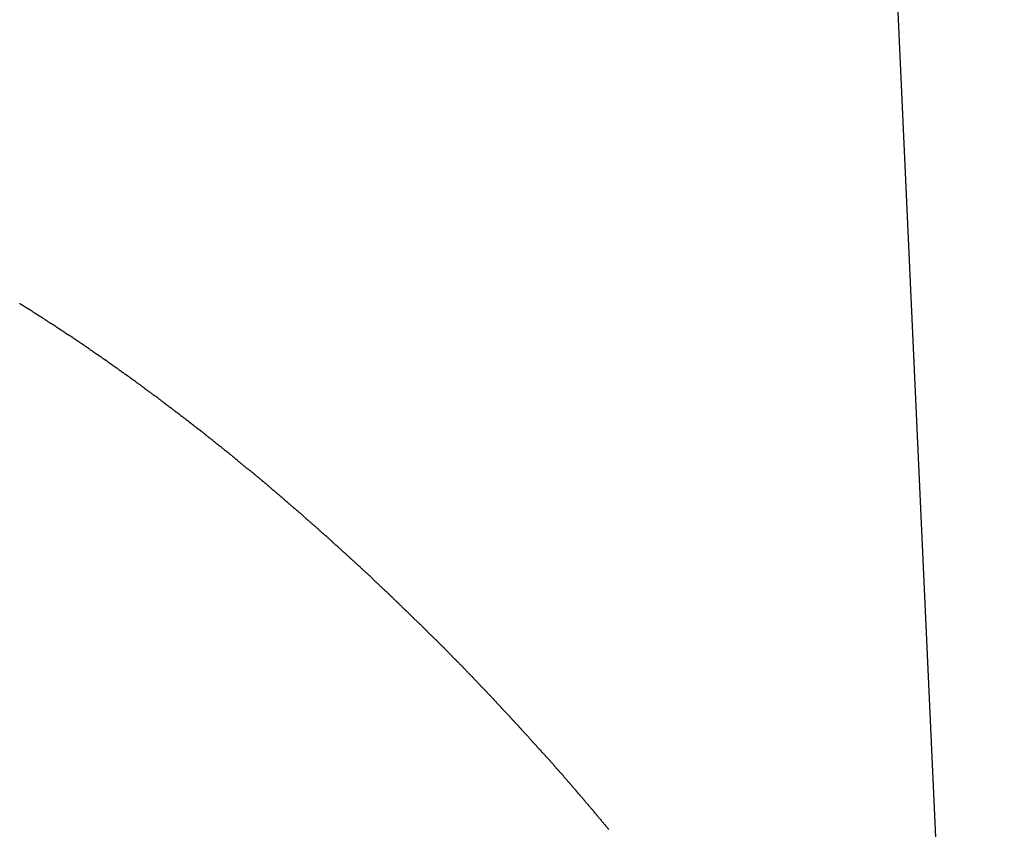
# Model space of a CAD drawing. Extents: x -31.6 to 31.6, y -27.6 to 27.6.
# Drawn here: x -25.3 to -24.7, y 7.9 to 8.4 of the extents above; entities that cross this region are included whole.
import ezdxf

# ---------------------------------------------------------------- set-up
doc = ezdxf.new("R2010")
doc.units = 0
doc.layers.get('0').update_dxf_attribs({"linetype": 'CONTINUOUS'})

msp = doc.modelspace()

# ---------------------------------------------------------------- linework, layer by layer
at = {"color": 0}
for points in [[(-23.826, -11.3907), (-24.8874, 11.9909)], [(-23.826, -11.3907), (-24.8874, 11.9909)], [(-23.826, -11.3907), (-24.8874, 11.9909)], [(-23.826, -11.3907), (-24.8874, 11.9909)], [(-23.826, -11.3907), (-24.8874, 11.9909)], [(-23.826, -11.3907), (-24.8874, 11.9909)], [(-23.826, -11.3907), (-24.8874, 11.9909)], [(-23.826, -11.3907), (-24.8874, 11.9909)], [(-23.826, -11.3907), (-24.8874, 11.9909)], [(-23.826, -11.3907), (-24.8874, 11.9909)], [(-23.826, -11.3907), (-24.8874, 11.9909)], [(-23.826, -11.3907), (-24.8874, 11.9909)], [(-23.826, -11.3907), (-24.8874, 11.9909)], [(-23.826, -11.3907), (-24.8874, 11.9909)], [(-23.826, -11.3907), (-24.8874, 11.9909)], [(-23.826, -11.3907), (-24.8874, 11.9909)], [(-23.826, -11.3907), (-24.8874, 11.9909)], [(-23.826, -11.3907), (-24.8874, 11.9909)], [(-23.826, -11.3907), (-24.8874, 11.9909)], [(-23.826, -11.3907), (-24.8874, 11.9909)], [(-23.826, -11.3907), (-24.8874, 11.9909)], [(-25.3176, 8.2504), (-25.3173, 8.2504), (-25.317, 8.2501), (-25.317, 8.2501), (-25.317, 8.2501), (-25.3167, 8.2498), (-25.3164, 8.2498), (-25.3161, 8.2495), (-25.3159, 8.2495), (-25.3156, 8.2492), (-25.3153, 8.2492), (-25.315, 8.2489), (-25.315, 8.2489), (-25.3147, 8.2486), (-25.3144, 8.2486), (-25.3141, 8.2483), (-25.3141, 8.2483), (-25.3138, 8.248), (-25.3135, 8.248), (-25.3132, 8.2477), (-25.3132, 8.2477), (-25.3132, 8.2477), (-25.3129, 8.2474), (-25.3126, 8.2474), (-25.3123, 8.2471), (-25.312, 8.2471), (-25.3117, 8.2468), (-25.3114, 8.2468), (-25.3111, 8.2465), (-25.3111, 8.2465), (-25.3108, 8.2462), (-25.3105, 8.2462), (-25.3102, 8.2459), (-25.3101, 8.2459), (-25.3098, 8.2456), (-25.3095, 8.2456), (-25.3092, 8.2453), (-25.3092, 8.2453), (-25.3092, 8.2453), (-25.3089, 8.245), (-25.3086, 8.2448), (-25.3083, 8.2445), (-25.3081, 8.2445), (-25.3078, 8.2442), (-25.3075, 8.2442), (-25.3072, 8.2439), (-25.3072, 8.2439), (-25.3069, 8.2436), (-25.3066, 8.2436), (-25.3063, 8.2433), (-25.3063, 8.2433), (-25.306, 8.243), (-25.3057, 8.243), (-25.3054, 8.2427), (-25.3054, 8.2427), (-25.3054, 8.2427), (-25.3051, 8.2424), (-25.3048, 8.2424), (-25.3045, 8.2421), (-25.3042, 8.2421), (-25.3039, 8.2418), (-25.3036, 8.2418), (-25.3033, 8.2415), (-25.3033, 8.2415), (-25.303, 8.2412), (-25.3027, 8.2412), (-25.3024, 8.2409), (-25.3023, 8.2409), (-25.302, 8.2406), (-25.3017, 8.2406), (-25.3014, 8.2403), (-25.3014, 8.2403), (-25.3014, 8.2403), (-25.3011, 8.24), (-25.3008, 8.2399), (-25.3005, 8.2396), (-25.3003, 8.2396), (-25.3, 8.2393), (-25.2997, 8.2393), (-25.2994, 8.239), (-25.2994, 8.239), (-25.2991, 8.2387), (-25.2988, 8.2386), (-25.2985, 8.2383), (-25.2985, 8.2383), (-25.2982, 8.238), (-25.2979, 8.238), (-25.2976, 8.2377), (-25.2976, 8.2377), (-25.2976, 8.2377), (-25.2973, 8.2374), (-25.297, 8.2374), (-25.2967, 8.2371), (-25.2964, 8.2371), (-25.2961, 8.2368), (-25.2958, 8.2368), (-25.2955, 8.2365), (-25.2955, 8.2365), (-25.2952, 8.2362), (-25.2949, 8.2362), (-25.2946, 8.2359), (-25.2945, 8.2359), (-25.2942, 8.2356), (-25.2939, 8.2356), (-25.2936, 8.2353), (-25.2936, 8.2353), (-25.2936, 8.2353), (-25.2933, 8.235), (-25.293, 8.2348), (-25.2927, 8.2345), (-25.2926, 8.2345), (-25.2923, 8.2342), (-25.292, 8.2342), (-25.2917, 8.2339), (-25.2917, 8.2339), (-25.2914, 8.2336), (-25.2911, 8.2336), (-25.2908, 8.2333), (-25.2907, 8.2333), (-25.2904, 8.233), (-25.2901, 8.233), (-25.2898, 8.2327), (-25.2898, 8.2327), (-25.2898, 8.2327), (-25.2895, 8.2324), (-25.2892, 8.2323), (-25.2889, 8.232), (-25.2887, 8.232), (-25.2884, 8.2317), (-25.2881, 8.2317), (-25.2878, 8.2314), (-25.2878, 8.2314), (-25.2875, 8.2311), (-25.2872, 8.231), (-25.2869, 8.2307), (-25.2869, 8.2307), (-25.2866, 8.2304), (-25.2863, 8.2304), (-25.286, 8.2301), (-25.286, 8.2301), (-25.286, 8.2301), (-25.2857, 8.2298), (-25.2854, 8.2298), (-25.2851, 8.2295), (-25.2848, 8.2295), (-25.2845, 8.2292), (-25.2842, 8.2292), (-25.2839, 8.2289), (-25.2839, 8.2289), (-25.2836, 8.2286), (-25.2833, 8.2286), (-25.283, 8.2283), (-25.2829, 8.2283), (-25.2826, 8.228), (-25.2823, 8.228), (-25.282, 8.2277), (-25.282, 8.2277), (-25.282, 8.2277), (-25.2817, 8.2274), (-25.2814, 8.2272), (-25.2811, 8.2269), (-25.281, 8.2269), (-25.2807, 8.2266), (-25.2804, 8.2266), (-25.2801, 8.2263), (-25.2801, 8.2263), (-25.2798, 8.226), (-25.2795, 8.226), (-25.2792, 8.2257), (-25.2791, 8.2257), (-25.2788, 8.2254), (-25.2785, 8.2254), (-25.2782, 8.2251), (-25.2782, 8.2251), (-25.2782, 8.2251), (-25.2779, 8.2248), (-25.2776, 8.2246), (-25.2773, 8.2243), (-25.2771, 8.2243), (-25.2768, 8.224), (-25.2765, 8.224), (-25.2762, 8.2237), (-25.2762, 8.2237), (-25.2759, 8.2234), (-25.2756, 8.2234), (-25.2753, 8.2231), (-25.2753, 8.2231), (-25.275, 8.2228), (-25.2747, 8.2228), (-25.2744, 8.2225), (-25.2744, 8.2225), (-25.2744, 8.2225), (-25.2741, 8.2222), (-25.2738, 8.222), (-25.2735, 8.2217), (-25.2733, 8.2217), (-25.273, 8.2214), (-25.2727, 8.2214), (-25.2724, 8.2211), (-25.2724, 8.2211), (-25.2721, 8.2208), (-25.2718, 8.2208), (-25.2715, 8.2205), (-25.2715, 8.2205), (-25.2712, 8.2202), (-25.2709, 8.2202), (-25.2706, 8.2199), (-25.2706, 8.2199), (-25.2706, 8.2199), (-25.2703, 8.2196), (-25.27, 8.2193), (-25.2697, 8.219), (-25.2695, 8.219), (-25.2692, 8.2187), (-25.2689, 8.2187), (-25.2686, 8.2184), (-25.2686, 8.2184), (-25.2683, 8.2181), (-25.268, 8.218), (-25.2677, 8.2177), (-25.2677, 8.2177), (-25.2674, 8.2174), (-25.2671, 8.2174), (-25.2668, 8.2171), (-25.2668, 8.2171), (-25.2668, 8.2171), (-25.2665, 8.2168), (-25.2662, 8.2167), (-25.2659, 8.2164), (-25.2656, 8.2164), (-25.2653, 8.2161), (-25.265, 8.2161), (-25.2647, 8.2158), (-25.2647, 8.2158), (-25.2644, 8.2155), (-25.2641, 8.2154), (-25.2638, 8.2151), (-25.2637, 8.2151), (-25.2634, 8.2148), (-25.2631, 8.2148), (-25.2628, 8.2145), (-25.2628, 8.2145), (-25.2628, 8.2145), (-25.2625, 8.2142), (-25.2622, 8.214), (-25.2619, 8.2137), (-25.2618, 8.2137), (-25.2615, 8.2134), (-25.2612, 8.2134), (-25.2609, 8.2131), (-25.2609, 8.2131), (-25.2606, 8.2128), (-25.2603, 8.2128), (-25.26, 8.2125), (-25.2599, 8.2125), (-25.2596, 8.2122), (-25.2593, 8.2122), (-25.259, 8.2119), (-25.259, 8.2119), (-25.259, 8.2119), (-25.2587, 8.2116), (-25.2584, 8.2113), (-25.2581, 8.211), (-25.258, 8.211), (-25.2577, 8.2107), (-25.2574, 8.2107), (-25.2571, 8.2104), (-25.2571, 8.2104), (-25.2568, 8.2101), (-25.2565, 8.21), (-25.2562, 8.2097), (-25.2561, 8.2097), (-25.2558, 8.2094), (-25.2555, 8.2094), (-25.2552, 8.2091), (-25.2552, 8.2091), (-25.2552, 8.2091), (-25.2549, 8.2088), (-25.2546, 8.2086), (-25.2543, 8.2083), (-25.2542, 8.2083), (-25.2539, 8.208), (-25.2536, 8.208), (-25.2533, 8.2077), (-25.2533, 8.2077), (-25.253, 8.2074), (-25.2527, 8.2074), (-25.2524, 8.2071), (-25.2523, 8.2071), (-25.252, 8.2068), (-25.2517, 8.2068), (-25.2514, 8.2065), (-25.2514, 8.2065), (-25.2514, 8.2065), (-25.2511, 8.2062), (-25.2508, 8.2059), (-25.2505, 8.2056), (-25.2504, 8.2056), (-25.2501, 8.2053), (-25.2498, 8.2053), (-25.2495, 8.205), (-25.2495, 8.205), (-25.2492, 8.2047), (-25.2489, 8.2046), (-25.2486, 8.2043), (-25.2485, 8.2043), (-25.2482, 8.204), (-25.2479, 8.204), (-25.2476, 8.2037), (-25.2476, 8.2037), (-25.2476, 8.2037), (-25.2473, 8.2034), (-25.247, 8.2032), (-25.2467, 8.2029), (-25.2466, 8.2029), (-25.2463, 8.2026), (-25.246, 8.2026), (-25.2457, 8.2023), (-25.2457, 8.2023), (-25.2454, 8.202), (-25.2451, 8.202), (-25.2448, 8.2017), (-25.2447, 8.2017), (-25.2444, 8.2014), (-25.2441, 8.2014), (-25.2438, 8.2011), (-25.2438, 8.2011), (-25.2438, 8.2011), (-25.2435, 8.2008), (-25.2432, 8.2005), (-25.2429, 8.2002), (-25.2428, 8.2002), (-25.2425, 8.1999), (-25.2422, 8.1999), (-25.2419, 8.1996), (-25.2419, 8.1996), (-25.2416, 8.1993), (-25.2413, 8.1992), (-25.241, 8.1989), (-25.2409, 8.1989), (-25.2406, 8.1986), (-25.2403, 8.1986), (-25.24, 8.1983), (-25.24, 8.1983), (-25.24, 8.1983), (-25.2397, 8.198), (-25.2394, 8.1977), (-25.2391, 8.1974), (-25.239, 8.1974), (-25.2387, 8.1971), (-25.2384, 8.1971), (-25.2381, 8.1968), (-25.2381, 8.1968), (-25.2378, 8.1965), (-25.2375, 8.1964), (-25.2372, 8.1961), (-25.2371, 8.1961), (-25.2368, 8.1958), (-25.2365, 8.1958), (-25.2362, 8.1955), (-25.2362, 8.1955), (-25.2362, 8.1955), (-25.2359, 8.1952), (-25.2356, 8.195), (-25.2353, 8.1947), (-25.2353, 8.1947), (-25.235, 8.1944), (-25.2347, 8.1944), (-25.2344, 8.1941), (-25.2344, 8.1941), (-25.2341, 8.1938), (-25.2338, 8.1936), (-25.2335, 8.1933), (-25.2335, 8.1933), (-25.2332, 8.193), (-25.2329, 8.193), (-25.2326, 8.1927), (-25.2326, 8.1927), (-25.2326, 8.1927), (-25.2323, 8.1924), (-25.232, 8.1922), (-25.2317, 8.1919), (-25.2315, 8.1919), (-25.2312, 8.1916), (-25.2309, 8.1916), (-25.2306, 8.1913), (-25.2306, 8.1913), (-25.2303, 8.191), (-25.23, 8.1908), (-25.2297, 8.1905), (-25.2297, 8.1905), (-25.2294, 8.1902), (-25.2291, 8.1902), (-25.2288, 8.1899), (-25.2288, 8.1899), (-25.2288, 8.1899), (-25.2285, 8.1896), (-25.2282, 8.1894), (-25.2279, 8.1891), (-25.2277, 8.1891), (-25.2274, 8.1888), (-25.2271, 8.1888), (-25.2268, 8.1885), (-25.2268, 8.1885), (-25.2265, 8.1882), (-25.2262, 8.1882), (-25.2259, 8.1879), (-25.2259, 8.1879), (-25.2256, 8.1876), (-25.2253, 8.1876), (-25.225, 8.1873), (-25.225, 8.1873), (-25.225, 8.1873), (-25.2247, 8.187), (-25.2244, 8.1867), (-25.2241, 8.1864), (-25.224, 8.1864), (-25.2237, 8.1861), (-25.2234, 8.1861), (-25.2231, 8.1858), (-25.2231, 8.1858), (-25.2228, 8.1855), (-25.2225, 8.1852), (-25.2222, 8.1849), (-25.2221, 8.1849), (-25.2218, 8.1846), (-25.2215, 8.1846), (-25.2212, 8.1843), (-25.2212, 8.1843), (-25.2212, 8.1843), (-25.2209, 8.184), (-25.2206, 8.1838), (-25.2203, 8.1835), (-25.2203, 8.1835), (-25.22, 8.1832), (-25.2197, 8.1832), (-25.2194, 8.1829), (-25.2194, 8.1829), (-25.2191, 8.1826), (-25.2188, 8.1824), (-25.2185, 8.1821), (-25.2185, 8.1821), (-25.2182, 8.1818), (-25.2179, 8.1818), (-25.2176, 8.1815), (-25.2176, 8.1815), (-25.2176, 8.1815), (-25.2173, 8.1812), (-25.217, 8.181), (-25.2167, 8.1807), (-25.2165, 8.1807), (-25.2162, 8.1804), (-25.2159, 8.1804), (-25.2156, 8.1801), (-25.2156, 8.1801), (-25.2153, 8.1798), (-25.215, 8.1796), (-25.2147, 8.1793), (-25.2147, 8.1793), (-25.2144, 8.179), (-25.2141, 8.179), (-25.2138, 8.1787), (-25.2138, 8.1787), (-25.2138, 8.1787), (-25.2135, 8.1784), (-25.2132, 8.1781), (-25.2129, 8.1778), (-25.2128, 8.1778), (-25.2125, 8.1775), (-25.2122, 8.1775), (-25.2119, 8.1772), (-25.2119, 8.1772), (-25.2116, 8.1769), (-25.2113, 8.1768), (-25.211, 8.1765), (-25.2109, 8.1765), (-25.2106, 8.1762), (-25.2103, 8.1762), (-25.21, 8.1759), (-25.21, 8.1759), (-25.21, 8.1759), (-25.2097, 8.1756), (-25.2094, 8.1753), (-25.2091, 8.175), (-25.2091, 8.175), (-25.2088, 8.1747), (-25.2085, 8.1747), (-25.2082, 8.1744), (-25.2082, 8.1744), (-25.2079, 8.1741), (-25.2076, 8.174), (-25.2073, 8.1737), (-25.2073, 8.1737), (-25.207, 8.1734), (-25.2067, 8.1734), (-25.2064, 8.1731), (-25.2064, 8.1731), (-25.2064, 8.1731), (-25.2061, 8.1728), (-25.2058, 8.1725), (-25.2055, 8.1722), (-25.2054, 8.1722), (-25.2051, 8.1719), (-25.2048, 8.1719), (-25.2045, 8.1716), (-25.2045, 8.1716), (-25.2042, 8.1713), (-25.2039, 8.171), (-25.2036, 8.1707), (-25.2035, 8.1707), (-25.2032, 8.1704), (-25.2029, 8.1704), (-25.2026, 8.1701), (-25.2026, 8.1701), (-25.2026, 8.1701), (-25.2023, 8.1698), (-25.202, 8.1696), (-25.2017, 8.1693), (-25.2017, 8.1693), (-25.2014, 8.169), (-25.2011, 8.169), (-25.2008, 8.1687), (-25.2008, 8.1687), (-25.2005, 8.1684), (-25.2002, 8.1682), (-25.1999, 8.1679), (-25.1999, 8.1679), (-25.1996, 8.1676), (-25.1993, 8.1676), (-25.199, 8.1673), (-25.199, 8.1673), (-25.199, 8.1673), (-25.1987, 8.167), (-25.1984, 8.1667), (-25.1981, 8.1664), (-25.198, 8.1664), (-25.1977, 8.1661), (-25.1974, 8.1661), (-25.1971, 8.1658), (-25.1971, 8.1658), (-25.1968, 8.1655), (-25.1965, 8.1654), (-25.1962, 8.1651), (-25.1961, 8.1651), (-25.1958, 8.1648), (-25.1955, 8.1648), (-25.1952, 8.1645), (-25.1952, 8.1645), (-25.1952, 8.1645), (-25.1949, 8.1642), (-25.1946, 8.1639), (-25.1943, 8.1636), (-25.1943, 8.1636), (-25.194, 8.1633), (-25.1937, 8.1633), (-25.1934, 8.163), (-25.1934, 8.163), (-25.1931, 8.1627), (-25.1928, 8.1624), (-25.1925, 8.1621), (-25.1925, 8.1621), (-25.1922, 8.1618), (-25.1919, 8.1618), (-25.1916, 8.1615), (-25.1916, 8.1615), (-25.1916, 8.1615), (-25.1913, 8.1612), (-25.191, 8.1609), (-25.1907, 8.1606), (-25.1907, 8.1606), (-25.1904, 8.1603), (-25.1901, 8.1603), (-25.1898, 8.16), (-25.1898, 8.16), (-25.1895, 8.1597), (-25.1892, 8.1596), (-25.1889, 8.1593), (-25.1889, 8.1593), (-25.1886, 8.159), (-25.1883, 8.159), (-25.188, 8.1587), (-25.188, 8.1587), (-25.188, 8.1587), (-25.1877, 8.1584), (-25.1874, 8.1581), (-25.1871, 8.1578), (-25.1871, 8.1578), (-25.1868, 8.1575), (-25.1865, 8.1575), (-25.1862, 8.1572), (-25.1862, 8.1572), (-25.1859, 8.1569), (-25.1856, 8.1566), (-25.1853, 8.1563), (-25.1853, 8.1563), (-25.185, 8.156), (-25.1847, 8.156), (-25.1844, 8.1557), (-25.1844, 8.1557), (-25.1844, 8.1557), (-25.1841, 8.1554), (-25.1838, 8.1551), (-25.1835, 8.1548), (-25.1833, 8.1548), (-25.183, 8.1545), (-25.1827, 8.1545), (-25.1824, 8.1542), (-25.1824, 8.1542), (-25.1821, 8.1539), (-25.1818, 8.1536), (-25.1815, 8.1533), (-25.1815, 8.1533), (-25.1812, 8.153), (-25.1809, 8.153), (-25.1806, 8.1527), (-25.1806, 8.1527), (-25.1806, 8.1527), (-25.1803, 8.1524), (-25.18, 8.1521), (-25.1797, 8.1518), (-25.1797, 8.1518), (-25.1794, 8.1515), (-25.1791, 8.1515), (-25.1788, 8.1512), (-25.1788, 8.1512), (-25.1785, 8.1509), (-25.1782, 8.1508), (-25.1779, 8.1505), (-25.1779, 8.1505), (-25.1776, 8.1502), (-25.1773, 8.1502), (-25.177, 8.1499), (-25.177, 8.1499), (-25.177, 8.1499), (-25.1767, 8.1496), (-25.1764, 8.1493), (-25.1761, 8.149), (-25.1761, 8.149), (-25.1758, 8.1487), (-25.1755, 8.1487), (-25.1752, 8.1484), (-25.1752, 8.1484), (-25.1749, 8.1481), (-25.1746, 8.1478), (-25.1743, 8.1475), (-25.1743, 8.1475), (-25.174, 8.1472), (-25.1737, 8.1472), (-25.1734, 8.1469), (-25.1734, 8.1469), (-25.1734, 8.1469), (-25.1731, 8.1466), (-25.1728, 8.1463), (-25.1725, 8.146), (-25.1725, 8.146), (-25.1722, 8.1457), (-25.1719, 8.1457), (-25.1716, 8.1454), (-25.1716, 8.1454), (-25.1713, 8.1451), (-25.171, 8.1448), (-25.1707, 8.1445), (-25.1707, 8.1445), (-25.1704, 8.1442), (-25.1701, 8.1442), (-25.1698, 8.1439), (-25.1698, 8.1439), (-25.1698, 8.1439), (-25.1695, 8.1436), (-25.1692, 8.1433), (-25.1689, 8.143), (-25.1689, 8.143), (-25.1686, 8.1427), (-25.1683, 8.1427), (-25.168, 8.1424), (-25.168, 8.1424), (-25.1677, 8.1421), (-25.1674, 8.1418), (-25.1671, 8.1415), (-25.1671, 8.1415), (-25.1668, 8.1412), (-25.1665, 8.1412), (-25.1662, 8.1409), (-25.1662, 8.1409), (-25.1662, 8.1409), (-25.1659, 8.1406), (-25.1656, 8.1403), (-25.1653, 8.14), (-25.1653, 8.14), (-25.165, 8.1397), (-25.1647, 8.1397), (-25.1644, 8.1394), (-25.1644, 8.1394), (-25.1641, 8.1391), (-25.1638, 8.139), (-25.1635, 8.1387), (-25.1635, 8.1387), (-25.1632, 8.1384), (-25.1629, 8.1384), (-25.1626, 8.1381), (-25.1626, 8.1381), (-25.1626, 8.1381), (-25.1623, 8.1378), (-25.162, 8.1375), (-25.1617, 8.1372), (-25.1617, 8.1372), (-25.1614, 8.1369), (-25.1611, 8.1369), (-25.1608, 8.1366), (-25.1608, 8.1366), (-25.1605, 8.1363), (-25.1602, 8.136), (-25.1599, 8.1357), (-25.1599, 8.1357), (-25.1596, 8.1354), (-25.1593, 8.1354), (-25.159, 8.1351), (-25.159, 8.1351), (-25.159, 8.1351), (-25.1587, 8.1348), (-25.1584, 8.1345), (-25.1581, 8.1342), (-25.1581, 8.1342), (-25.1578, 8.1339), (-25.1575, 8.1339), (-25.1572, 8.1336), (-25.1572, 8.1336), (-25.1569, 8.1333), (-25.1566, 8.133), (-25.1563, 8.1327), (-25.1563, 8.1327), (-25.156, 8.1324), (-25.1557, 8.1324), (-25.1554, 8.1321), (-25.1554, 8.1321), (-25.1554, 8.1321), (-25.1551, 8.1318), (-25.1548, 8.1315), (-25.1545, 8.1312), (-25.1545, 8.1312), (-25.1542, 8.1309), (-25.1539, 8.1309), (-25.1536, 8.1306), (-25.1536, 8.1306), (-25.1533, 8.1303), (-25.153, 8.13), (-25.1527, 8.1297), (-25.1527, 8.1297), (-25.1524, 8.1294), (-25.1521, 8.1294), (-25.1518, 8.1291), (-25.1518, 8.1291), (-25.1518, 8.1291), (-25.1515, 8.1288), (-25.1512, 8.1285), (-25.1509, 8.1282), (-25.1509, 8.1282), (-25.1506, 8.1279), (-25.1503, 8.1279), (-25.15, 8.1276), (-25.15, 8.1276), (-25.1497, 8.1273), (-25.1494, 8.127), (-25.1491, 8.1267), (-25.1491, 8.1267), (-25.1488, 8.1264), (-25.1487, 8.1264), (-25.1484, 8.1261), (-25.1484, 8.1261), (-25.1484, 8.1261), (-25.1481, 8.1258), (-25.1478, 8.1255), (-25.1475, 8.1252), (-25.1475, 8.1252), (-25.1472, 8.1249), (-25.1469, 8.1249), (-25.1466, 8.1246), (-25.1466, 8.1246), (-25.1463, 8.1243), (-25.146, 8.124), (-25.1457, 8.1237), (-25.1457, 8.1237), (-25.1454, 8.1234), (-25.1451, 8.1234), (-25.1448, 8.1231), (-25.1448, 8.1231), (-25.1448, 8.1231), (-25.1445, 8.1228), (-25.1442, 8.1225), (-25.1439, 8.1222), (-25.1439, 8.1222), (-25.1436, 8.1219), (-25.1433, 8.1219), (-25.143, 8.1216), (-25.143, 8.1216), (-25.1427, 8.1213), (-25.1424, 8.121), (-25.1421, 8.1207), (-25.1421, 8.1207), (-25.1418, 8.1204), (-25.1415, 8.1204), (-25.1412, 8.1201), (-25.1412, 8.1201), (-25.1412, 8.1201), (-25.1409, 8.1198), (-25.1406, 8.1195), (-25.1403, 8.1192), (-25.1403, 8.1192), (-25.14, 8.1189), (-25.1397, 8.1187), (-25.1394, 8.1184), (-25.1394, 8.1184), (-25.1391, 8.1181), (-25.1388, 8.1178), (-25.1385, 8.1175), (-25.1385, 8.1175), (-25.1382, 8.1172), (-25.1379, 8.1172), (-25.1376, 8.1169), (-25.1376, 8.1169), (-25.1376, 8.1169), (-25.1373, 8.1166), (-25.137, 8.1163), (-25.1367, 8.116), (-25.1367, 8.116), (-25.1364, 8.1157), (-25.1362, 8.1157), (-25.1359, 8.1154), (-25.1359, 8.1154), (-25.1356, 8.1151), (-25.1353, 8.1148), (-25.135, 8.1145), (-25.135, 8.1145), (-25.1347, 8.1142), (-25.1345, 8.1142), (-25.1342, 8.1139), (-25.1342, 8.1139), (-25.1342, 8.1139), (-25.1339, 8.1136), (-25.1336, 8.1133), (-25.1333, 8.113), (-25.1333, 8.113), (-25.133, 8.1127), (-25.1327, 8.1127), (-25.1324, 8.1124), (-25.1324, 8.1124), (-25.1321, 8.1121), (-25.1318, 8.1118), (-25.1315, 8.1115), (-25.1315, 8.1115), (-25.1312, 8.1112), (-25.1309, 8.1112), (-25.1306, 8.1109), (-25.1306, 8.1109), (-25.1306, 8.1109), (-25.1303, 8.1106), (-25.13, 8.1103), (-25.1297, 8.11), (-25.1297, 8.11), (-25.1294, 8.1097), (-25.1291, 8.1097), (-25.1288, 8.1094), (-25.1288, 8.1094), (-25.1285, 8.1091), (-25.1282, 8.1088), (-25.1279, 8.1085), (-25.1279, 8.1085), (-25.1276, 8.1082), (-25.1275, 8.1082), (-25.1272, 8.1079), (-25.1272, 8.1079), (-25.1272, 8.1079), (-25.1269, 8.1076), (-25.1266, 8.1073), (-25.1263, 8.107), (-25.1263, 8.107), (-25.126, 8.1067), (-25.1257, 8.1065), (-25.1254, 8.1062), (-25.1254, 8.1062), (-25.1251, 8.1059), (-25.1248, 8.1056), (-25.1245, 8.1053), (-25.1245, 8.1053), (-25.1242, 8.105), (-25.1239, 8.105), (-25.1236, 8.1047), (-25.1236, 8.1047), (-25.1236, 8.1047), (-25.1233, 8.1044), (-25.123, 8.1041), (-25.1227, 8.1038), (-25.1227, 8.1038), (-25.1224, 8.1035), (-25.1222, 8.1035), (-25.1219, 8.1032), (-25.1219, 8.1032), (-25.1216, 8.1029), (-25.1213, 8.1026), (-25.121, 8.1023), (-25.121, 8.1023), (-25.1207, 8.102), (-25.1205, 8.102), (-25.1202, 8.1017), (-25.1202, 8.1017), (-25.1202, 8.1017), (-25.1199, 8.1014), (-25.1196, 8.1011), (-25.1193, 8.1008), (-25.1193, 8.1008), (-25.119, 8.1005), (-25.1187, 8.1005), (-25.1184, 8.1002), (-25.1184, 8.1002), (-25.1181, 8.0999), (-25.1178, 8.0996), (-25.1175, 8.0993), (-25.1175, 8.0993), (-25.1172, 8.099), (-25.1171, 8.099), (-25.1168, 8.0987), (-25.1168, 8.0987), (-25.1168, 8.0987), (-25.1165, 8.0984), (-25.1162, 8.0981), (-25.1159, 8.0978), (-25.1159, 8.0978), (-25.1156, 8.0975), (-25.1153, 8.0973), (-25.115, 8.097), (-25.115, 8.097), (-25.1147, 8.0967), (-25.1144, 8.0964), (-25.1141, 8.0961), (-25.1141, 8.0961), (-25.1138, 8.0958), (-25.1135, 8.0958), (-25.1132, 8.0955), (-25.1132, 8.0955), (-25.1132, 8.0955), (-25.1129, 8.0952), (-25.1126, 8.0949), (-25.1123, 8.0946), (-25.1123, 8.0946), (-25.112, 8.0943), (-25.1117, 8.0943), (-25.1114, 8.094), (-25.1114, 8.094), (-25.1111, 8.0937), (-25.1108, 8.0934), (-25.1105, 8.0931), (-25.1105, 8.0931), (-25.1102, 8.0928), (-25.1101, 8.0928), (-25.1098, 8.0925), (-25.1098, 8.0925), (-25.1098, 8.0925), (-25.1095, 8.0922), (-25.1092, 8.0919), (-25.1089, 8.0916), (-25.1089, 8.0916), (-25.1086, 8.0913), (-25.1083, 8.0911), (-25.108, 8.0908), (-25.108, 8.0908), (-25.1077, 8.0905), (-25.1074, 8.0902), (-25.1071, 8.0899), (-25.1071, 8.0899), (-25.1068, 8.0896), (-25.1067, 8.0896), (-25.1064, 8.0893), (-25.1064, 8.0893), (-25.1064, 8.0893), (-25.1061, 8.089), (-25.1058, 8.0887), (-25.1055, 8.0884), (-25.1055, 8.0884), (-25.1052, 8.0881), (-25.1049, 8.0881), (-25.1046, 8.0878), (-25.1046, 8.0878), (-25.1043, 8.0875), (-25.104, 8.0872), (-25.1037, 8.0869), (-25.1037, 8.0869), (-25.1034, 8.0866), (-25.1033, 8.0866), (-25.103, 8.0863), (-25.103, 8.0863), (-25.103, 8.0863), (-25.1027, 8.086), (-25.1024, 8.0857), (-25.1021, 8.0854), (-25.1021, 8.0854), (-25.1018, 8.0851), (-25.1015, 8.0849), (-25.1012, 8.0846), (-25.1012, 8.0846), (-25.1009, 8.0843), (-25.1006, 8.084), (-25.1003, 8.0837), (-25.1003, 8.0837), (-25.1, 8.0834), (-25.0997, 8.0834), (-25.0994, 8.0831), (-25.0994, 8.0831), (-25.0994, 8.0831), (-25.0991, 8.0828), (-25.0988, 8.0825), (-25.0985, 8.0822), (-25.0985, 8.0822), (-25.0982, 8.0819), (-25.098, 8.0818), (-25.0977, 8.0815), (-25.0977, 8.0815), (-25.0974, 8.0812), (-25.0971, 8.0809), (-25.0968, 8.0806), (-25.0968, 8.0806), (-25.0965, 8.0803), (-25.0963, 8.0802), (-25.096, 8.0799), (-25.096, 8.0799), (-25.096, 8.0799), (-25.0957, 8.0796), (-25.0954, 8.0793), (-25.0951, 8.079), (-25.0951, 8.079), (-25.0948, 8.0787), (-25.0946, 8.0787), (-25.0943, 8.0784), (-25.0943, 8.0784), (-25.094, 8.0781), (-25.0937, 8.0778), (-25.0934, 8.0775), (-25.0934, 8.0775), (-25.0931, 8.0772), (-25.0929, 8.0772), (-25.0926, 8.0769), (-25.0926, 8.0769), (-25.0926, 8.0769), (-25.0923, 8.0766), (-25.092, 8.0763), (-25.0917, 8.076), (-25.0917, 8.076), (-25.0914, 8.0757), (-25.0912, 8.0755), (-25.0909, 8.0752), (-25.0909, 8.0752), (-25.0906, 8.0749), (-25.0903, 8.0746), (-25.09, 8.0743), (-25.09, 8.0743), (-25.0897, 8.074), (-25.0895, 8.074), (-25.0892, 8.0737), (-25.0892, 8.0737), (-25.0892, 8.0737), (-25.0889, 8.0734), (-25.0886, 8.0731), (-25.0883, 8.0728), (-25.0883, 8.0728), (-25.088, 8.0725), (-25.0878, 8.0724), (-25.0875, 8.0721), (-25.0875, 8.0721), (-25.0872, 8.0718), (-25.0869, 8.0715), (-25.0866, 8.0712), (-25.0866, 8.0712), (-25.0863, 8.0709), (-25.0861, 8.0708), (-25.0858, 8.0705), (-25.0858, 8.0705), (-25.0858, 8.0705), (-25.0855, 8.0702), (-25.0852, 8.0699), (-25.0849, 8.0696), (-25.0849, 8.0696), (-25.0846, 8.0693), (-25.0844, 8.0693), (-25.0841, 8.069), (-25.0841, 8.069), (-25.0838, 8.0687), (-25.0835, 8.0684), (-25.0832, 8.0681), (-25.0832, 8.0681), (-25.0829, 8.0678), (-25.0827, 8.0678), (-25.0824, 8.0675), (-25.0824, 8.0675), (-25.0824, 8.0675), (-25.0821, 8.0672), (-25.0818, 8.0669), (-25.0815, 8.0666), (-25.0815, 8.0666), (-25.0812, 8.0663), (-25.081, 8.0661), (-25.0807, 8.0658), (-25.0807, 8.0658), (-25.0804, 8.0655), (-25.0801, 8.0652), (-25.0798, 8.0649), (-25.0798, 8.0649), (-25.0795, 8.0646), (-25.0795, 8.0646), (-25.0792, 8.0643), (-25.0792, 8.0643), (-25.0792, 8.0643), (-25.0789, 8.064), (-25.0786, 8.0637), (-25.0783, 8.0634), (-25.0783, 8.0634), (-25.078, 8.0631), (-25.0777, 8.0629), (-25.0774, 8.0626), (-25.0774, 8.0626), (-25.0771, 8.0623), (-25.0768, 8.062), (-25.0765, 8.0617), (-25.0765, 8.0617), (-25.0762, 8.0614), (-25.0761, 8.0614), (-25.0758, 8.0611), (-25.0758, 8.0611), (-25.0758, 8.0611), (-25.0755, 8.0608), (-25.0752, 8.0605), (-25.0749, 8.0602), (-25.0749, 8.0602), (-25.0746, 8.0599), (-25.0743, 8.0597), (-25.074, 8.0594), (-25.074, 8.0594), (-25.0737, 8.0591), (-25.0734, 8.0588), (-25.0731, 8.0585), (-25.0731, 8.0585), (-25.0728, 8.0582), (-25.0727, 8.0582), (-25.0724, 8.0579), (-25.0724, 8.0579), (-25.0724, 8.0579), (-25.0721, 8.0576), (-25.0718, 8.0573), (-25.0715, 8.057), (-25.0715, 8.057), (-25.0712, 8.0567), (-25.0709, 8.0566), (-25.0706, 8.0563), (-25.0706, 8.0563), (-25.0703, 8.056), (-25.07, 8.0557), (-25.0697, 8.0554), (-25.0697, 8.0554), (-25.0694, 8.0551), (-25.0693, 8.055), (-25.069, 8.0547), (-25.069, 8.0547), (-25.069, 8.0547), (-25.0687, 8.0544), (-25.0684, 8.0541), (-25.0681, 8.0538), (-25.0681, 8.0538), (-25.0678, 8.0535), (-25.0676, 8.0534), (-25.0673, 8.0531), (-25.0673, 8.0531), (-25.067, 8.0528), (-25.0667, 8.0525), (-25.0664, 8.0522), (-25.0664, 8.0522), (-25.0661, 8.0519), (-25.0661, 8.0518), (-25.0658, 8.0515), (-25.0658, 8.0515), (-25.0658, 8.0515), (-25.0655, 8.0512), (-25.0652, 8.0509), (-25.0649, 8.0506), (-25.0649, 8.0506), (-25.0646, 8.0503), (-25.0643, 8.0502), (-25.064, 8.0499), (-25.064, 8.0499), (-25.0637, 8.0496), (-25.0634, 8.0493), (-25.0631, 8.049), (-25.0631, 8.049), (-25.0628, 8.0487), (-25.0627, 8.0486), (-25.0624, 8.0483), (-25.0624, 8.0483), (-25.0624, 8.0483), (-25.0621, 8.048), (-25.0618, 8.0477), (-25.0615, 8.0474), (-25.0615, 8.0474), (-25.0612, 8.0471), (-25.061, 8.047), (-25.0607, 8.0467), (-25.0607, 8.0467), (-25.0604, 8.0464), (-25.0601, 8.0461), (-25.0598, 8.0458), (-25.0598, 8.0458), (-25.0595, 8.0455), (-25.0595, 8.0454), (-25.0592, 8.0451), (-25.0592, 8.0451), (-25.0592, 8.0451), (-25.0589, 8.0448), (-25.0586, 8.0445), (-25.0583, 8.0442), (-25.0583, 8.0442), (-25.058, 8.0439), (-25.0577, 8.0438), (-25.0574, 8.0435), (-25.0574, 8.0435), (-25.0571, 8.0432), (-25.0568, 8.0429), (-25.0565, 8.0426), (-25.0565, 8.0426), (-25.0562, 8.0423), (-25.0561, 8.0422), (-25.0558, 8.0419), (-25.0558, 8.0419), (-25.0558, 8.0419), (-25.0555, 8.0416), (-25.0552, 8.0413), (-25.0549, 8.041), (-25.0549, 8.041), (-25.0546, 8.0407), (-25.0544, 8.0406), (-25.0541, 8.0403), (-25.0541, 8.0403), (-25.0538, 8.04), (-25.0535, 8.0397), (-25.0532, 8.0394), (-25.0532, 8.0394), (-25.0529, 8.0391), (-25.0529, 8.039), (-25.0526, 8.0387), (-25.0526, 8.0387), (-25.0526, 8.0387), (-25.0523, 8.0384), (-25.052, 8.0381), (-25.0517, 8.0378), (-25.0517, 8.0378), (-25.0514, 8.0375), (-25.0511, 8.0374), (-25.0508, 8.0371), (-25.0508, 8.0371), (-25.0505, 8.0368), (-25.0502, 8.0365), (-25.0499, 8.0362), (-25.0499, 8.0362), (-25.0496, 8.0359), (-25.0495, 8.0358), (-25.0492, 8.0355), (-25.0492, 8.0355), (-25.0492, 8.0355), (-25.0489, 8.0352), (-25.0486, 8.0349), (-25.0483, 8.0346), (-25.0483, 8.0346), (-25.048, 8.0343), (-25.0478, 8.0342), (-25.0475, 8.0339), (-25.0475, 8.0339), (-25.0472, 8.0336), (-25.0469, 8.0333), (-25.0466, 8.033), (-25.0466, 8.033), (-25.0463, 8.0327), (-25.0463, 8.0326), (-25.046, 8.0323), (-25.046, 8.0323), (-25.046, 8.0323), (-25.0457, 8.032), (-25.0454, 8.0317), (-25.0451, 8.0314), (-25.0451, 8.0314), (-25.0448, 8.0311), (-25.0446, 8.031), (-25.0443, 8.0307), (-25.0443, 8.0307), (-25.044, 8.0304), (-25.0437, 8.0301), (-25.0434, 8.0298), (-25.0434, 8.0298), (-25.0431, 8.0295), (-25.0431, 8.0294), (-25.0428, 8.0291), (-25.0428, 8.0291), (-25.0428, 8.0291), (-25.0425, 8.0288), (-25.0422, 8.0285), (-25.0419, 8.0282), (-25.0419, 8.0282), (-25.0416, 8.0279), (-25.0413, 8.0277), (-25.041, 8.0274), (-25.041, 8.0274), (-25.0407, 8.0271), (-25.0404, 8.0268), (-25.0401, 8.0265), (-25.0401, 8.0265), (-25.0398, 8.0262), (-25.0397, 8.0262), (-25.0394, 8.0259), (-25.0394, 8.0259), (-25.0394, 8.0259), (-25.0391, 8.0256), (-25.0388, 8.0253), (-25.0385, 8.025), (-25.0385, 8.025), (-25.0382, 8.0247), (-25.038, 8.0245), (-25.0377, 8.0242), (-25.0377, 8.0242), (-25.0374, 8.0239), (-25.0371, 8.0236), (-25.0368, 8.0233), (-25.0368, 8.0233), (-25.0365, 8.023), (-25.0365, 8.023), (-25.0362, 8.0227), (-25.0362, 8.0227), (-25.0362, 8.0227), (-25.0359, 8.0224), (-25.0356, 8.0221), (-25.0353, 8.0218), (-25.0353, 8.0218), (-25.035, 8.0215), (-25.0348, 8.0213), (-25.0345, 8.021), (-25.0345, 8.021), (-25.0342, 8.0207), (-25.0339, 8.0204), (-25.0336, 8.0201), (-25.0336, 8.0201), (-25.0333, 8.0198), (-25.0333, 8.0198), (-25.033, 8.0195), (-25.033, 8.0195), (-25.033, 8.0195), (-25.0327, 8.0192), (-25.0324, 8.0189), (-25.0321, 8.0186), (-25.0321, 8.0186), (-25.0318, 8.0183), (-25.0316, 8.0181), (-25.0313, 8.0178), (-25.0313, 8.0178), (-25.031, 8.0175), (-25.0307, 8.0172), (-25.0304, 8.0169), (-25.0304, 8.0169), (-25.0301, 8.0166), (-25.0301, 8.0166), (-25.0298, 8.0163), (-25.0298, 8.0163), (-25.0298, 8.0163), (-25.0295, 8.016), (-25.0292, 8.0157), (-25.0289, 8.0154), (-25.0289, 8.0154), (-25.0286, 8.0151), (-25.0284, 8.0148), (-25.0281, 8.0145), (-25.0281, 8.0145), (-25.0278, 8.0142), (-25.0275, 8.0139), (-25.0272, 8.0136), (-25.0272, 8.0136), (-25.0269, 8.0133), (-25.0269, 8.0132), (-25.0266, 8.0129), (-25.0266, 8.0129), (-25.0266, 8.0129), (-25.0263, 8.0126), (-25.026, 8.0123), (-25.0257, 8.012), (-25.0257, 8.012), (-25.0254, 8.0117), (-25.0252, 8.0115), (-25.0249, 8.0112), (-25.0249, 8.0112), (-25.0246, 8.0109), (-25.0243, 8.0106), (-25.024, 8.0103), (-25.024, 8.0103), (-25.0237, 8.01), (-25.0237, 8.01), (-25.0234, 8.0097), (-25.0234, 8.0097), (-25.0234, 8.0097), (-25.0231, 8.0094), (-25.0228, 8.0091), (-25.0225, 8.0088), (-25.0225, 8.0088), (-25.0222, 8.0085), (-25.022, 8.0083), (-25.0217, 8.008), (-25.0217, 8.008), (-25.0214, 8.0077), (-25.0211, 8.0074), (-25.0208, 8.0071), (-25.0208, 8.0071), (-25.0205, 8.0068), (-25.0205, 8.0068), (-25.0202, 8.0065), (-25.0202, 8.0065), (-25.0202, 8.0065), (-25.0199, 8.0062), (-25.0196, 8.0059), (-25.0193, 8.0056), (-25.0193, 8.0056), (-25.019, 8.0053), (-25.0188, 8.005), (-25.0185, 8.0047), (-25.0185, 8.0047), (-25.0182, 8.0044), (-25.0179, 8.0041), (-25.0176, 8.0038), (-25.0176, 8.0038), (-25.0173, 8.0035), (-25.0173, 8.0034), (-25.017, 8.0031), (-25.017, 8.0031), (-25.017, 8.0031), (-25.0167, 8.0028), (-25.0164, 8.0025), (-25.0161, 8.0022), (-25.0161, 8.0022), (-25.0158, 8.0019), (-25.0157, 8.0018), (-25.0154, 8.0015), (-25.0154, 8.0015), (-25.0151, 8.0012), (-25.0148, 8.0009), (-25.0145, 8.0006), (-25.0145, 8.0006), (-25.0142, 8.0003), (-25.0141, 8.0002), (-25.0138, 7.9999), (-25.0138, 7.9999), (-25.0138, 7.9999), (-25.0135, 7.9996), (-25.0132, 7.9993), (-25.0129, 7.999), (-25.0129, 7.999), (-25.0126, 7.9987), (-25.0126, 7.9985), (-25.0123, 7.9982), (-25.0123, 7.9982), (-25.012, 7.9979), (-25.0117, 7.9976), (-25.0114, 7.9973), (-25.0114, 7.9973), (-25.0111, 7.997), (-25.0111, 7.997), (-25.0108, 7.9967), (-25.0108, 7.9967), (-25.0108, 7.9967), (-25.0105, 7.9964), (-25.0102, 7.9961), (-25.0099, 7.9958), (-25.0099, 7.9958), (-25.0096, 7.9955), (-25.0094, 7.9952), (-25.0091, 7.9949), (-25.0091, 7.9949), (-25.0088, 7.9946), (-25.0085, 7.9943), (-25.0082, 7.994), (-25.0082, 7.994), (-25.0079, 7.9937), (-25.0079, 7.9936), (-25.0076, 7.9933), (-25.0076, 7.9933), (-25.0076, 7.9933), (-25.0073, 7.993), (-25.007, 7.9927), (-25.0067, 7.9924), (-25.0067, 7.9924), (-25.0064, 7.9921), (-25.0063, 7.992), (-25.006, 7.9917), (-25.006, 7.9917), (-25.0057, 7.9914), (-25.0054, 7.9911), (-25.0051, 7.9908), (-25.0051, 7.9908), (-25.0048, 7.9905), (-25.0047, 7.9904), (-25.0044, 7.9901), (-25.0044, 7.9901), (-25.0044, 7.9901), (-25.0041, 7.9898), (-25.0038, 7.9895), (-25.0035, 7.9892), (-25.0035, 7.9892), (-25.0032, 7.9889), (-25.0032, 7.9887), (-25.0029, 7.9884), (-25.0029, 7.9884), (-25.0026, 7.9881), (-25.0023, 7.9878), (-25.002, 7.9875), (-25.002, 7.9875), (-25.0017, 7.9872), (-25.0017, 7.9872), (-25.0014, 7.9869), (-25.0014, 7.9869), (-25.0014, 7.9869), (-25.0011, 7.9866), (-25.0008, 7.9863), (-25.0005, 7.986), (-25.0005, 7.986), (-25.0002, 7.9857), (-25, 7.9854), (-24.9997, 7.9851), (-24.9997, 7.9851), (-24.9994, 7.9848), (-24.9991, 7.9845), (-24.9988, 7.9842), (-24.9988, 7.9842), (-24.9985, 7.9839), (-24.9985, 7.9838), (-24.9982, 7.9835), (-24.9982, 7.9835), (-24.9982, 7.9835), (-24.9979, 7.9832), (-24.9976, 7.9829), (-24.9973, 7.9826), (-24.9973, 7.9826), (-24.997, 7.9823), (-24.997, 7.9821), (-24.9967, 7.9818), (-24.9967, 7.9818), (-24.9964, 7.9815), (-24.9961, 7.9812), (-24.9958, 7.9809), (-24.9958, 7.9809), (-24.9955, 7.9806), (-24.9955, 7.9806), (-24.9952, 7.9803), (-24.9952, 7.9803), (-24.9952, 7.9803), (-24.9949, 7.98), (-24.9946, 7.9797), (-24.9943, 7.9794), (-24.9943, 7.9794), (-24.994, 7.9791), (-24.994, 7.9788), (-24.9937, 7.9785), (-24.9937, 7.9785), (-24.9934, 7.9782), (-24.9931, 7.9779), (-24.9928, 7.9776), (-24.9928, 7.9776), (-24.9925, 7.9773), (-24.9925, 7.9772), (-24.9922, 7.9769), (-24.9922, 7.9769), (-24.9922, 7.9769), (-24.9919, 7.9766), (-24.9916, 7.9763), (-24.9913, 7.976), (-24.9913, 7.976), (-24.991, 7.9757), (-24.9908, 7.9755), (-24.9905, 7.9752), (-24.9905, 7.9752), (-24.9902, 7.9749), (-24.9899, 7.9746), (-24.9896, 7.9743), (-24.9896, 7.9743), (-24.9893, 7.974), (-24.9893, 7.974), (-24.989, 7.9737), (-24.989, 7.9737), (-24.989, 7.9737), (-24.9887, 7.9734), (-24.9884, 7.9731), (-24.9881, 7.9728), (-24.9881, 7.9728), (-24.9878, 7.9725), (-24.9878, 7.9722), (-24.9875, 7.9719), (-24.9875, 7.9719), (-24.9872, 7.9716), (-24.9869, 7.9713), (-24.9866, 7.971), (-24.9866, 7.971), (-24.9863, 7.9707), (-24.9863, 7.9706), (-24.986, 7.9703), (-24.986, 7.9703), (-24.986, 7.9703), (-24.9857, 7.97), (-24.9854, 7.9697), (-24.9851, 7.9694), (-24.9851, 7.9694), (-24.9848, 7.9691), (-24.9848, 7.9689), (-24.9845, 7.9686), (-24.9845, 7.9686), (-24.9842, 7.9683), (-24.9839, 7.968), (-24.9836, 7.9677), (-24.9836, 7.9677), (-24.9833, 7.9674), (-24.9833, 7.9674), (-24.983, 7.9671), (-24.983, 7.9671), (-24.983, 7.9671), (-24.9827, 7.9668), (-24.9824, 7.9665), (-24.9821, 7.9662), (-24.9821, 7.9662), (-24.9818, 7.9659), (-24.9818, 7.9656), (-24.9815, 7.9653), (-24.9815, 7.9653), (-24.9812, 7.965), (-24.9809, 7.9647), (-24.9806, 7.9644), (-24.9806, 7.9644), (-24.9803, 7.9641), (-24.9803, 7.964), (-24.98, 7.9637), (-24.98, 7.9637), (-24.98, 7.9637), (-24.9797, 7.9634), (-24.9794, 7.9631), (-24.9791, 7.9628), (-24.9791, 7.9628), (-24.9788, 7.9625), (-24.9788, 7.9623), (-24.9785, 7.962), (-24.9785, 7.962), (-24.9782, 7.9617), (-24.9779, 7.9614), (-24.9776, 7.9611), (-24.9776, 7.9611), (-24.9773, 7.9608), (-24.9773, 7.9608), (-24.977, 7.9605), (-24.977, 7.9605), (-24.977, 7.9605), (-24.9767, 7.9602), (-24.9764, 7.9599), (-24.9761, 7.9596), (-24.9761, 7.9596), (-24.9758, 7.9593), (-24.9756, 7.959), (-24.9753, 7.9587), (-24.9753, 7.9587), (-24.975, 7.9584), (-24.9749, 7.9581), (-24.9746, 7.9578), (-24.9746, 7.9578), (-24.9743, 7.9575), (-24.9743, 7.9574), (-24.974, 7.9571), (-24.974, 7.9571), (-24.974, 7.9571), (-24.9737, 7.9568), (-24.9734, 7.9565), (-24.9731, 7.9562), (-24.9731, 7.9562), (-24.9728, 7.9559), (-24.9728, 7.9557), (-24.9725, 7.9554), (-24.9725, 7.9554), (-24.9722, 7.9551), (-24.9719, 7.9548), (-24.9716, 7.9545), (-24.9716, 7.9545), (-24.9713, 7.9542), (-24.9713, 7.9542), (-24.971, 7.9539), (-24.971, 7.9539), (-24.971, 7.9539), (-24.9707, 7.9536), (-24.9704, 7.9533), (-24.9701, 7.953), (-24.9701, 7.953), (-24.9698, 7.9527), (-24.9698, 7.9524), (-24.9695, 7.9521), (-24.9695, 7.9521), (-24.9692, 7.9518), (-24.9689, 7.9515), (-24.9686, 7.9512), (-24.9686, 7.9512), (-24.9683, 7.9509), (-24.9683, 7.9508), (-24.968, 7.9505), (-24.968, 7.9505), (-24.968, 7.9505), (-24.9677, 7.9502), (-24.9674, 7.9499), (-24.9671, 7.9496), (-24.9671, 7.9496), (-24.9668, 7.9493), (-24.9668, 7.9491), (-24.9665, 7.9488), (-24.9665, 7.9488), (-24.9662, 7.9485), (-24.9659, 7.9482), (-24.9656, 7.9479), (-24.9656, 7.9479), (-24.9653, 7.9476), (-24.9653, 7.9476), (-24.965, 7.9473), (-24.965, 7.9473), (-24.965, 7.9473), (-24.9647, 7.947), (-24.9644, 7.9467), (-24.9641, 7.9464), (-24.9641, 7.9464), (-24.9638, 7.9461), (-24.9638, 7.9458), (-24.9635, 7.9455), (-24.9635, 7.9455), (-24.9632, 7.9452), (-24.9629, 7.9449), (-24.9626, 7.9446), (-24.9626, 7.9446), (-24.9623, 7.9443), (-24.9623, 7.9442), (-24.962, 7.9439), (-24.962, 7.9439), (-24.962, 7.9439), (-24.9617, 7.9436), (-24.9614, 7.9433), (-24.9611, 7.943), (-24.9611, 7.943), (-24.9608, 7.9427), (-24.9608, 7.9425), (-24.9605, 7.9422), (-24.9605, 7.9422), (-24.9602, 7.9419), (-24.9599, 7.9416), (-24.9596, 7.9413), (-24.9596, 7.9413), (-24.9593, 7.941), (-24.9593, 7.941), (-24.959, 7.9407), (-24.959, 7.9407), (-24.959, 7.9407), (-24.9587, 7.9404), (-24.9585, 7.9401), (-24.9582, 7.9398), (-24.9582, 7.9398), (-24.9579, 7.9395), (-24.9579, 7.9392), (-24.9576, 7.9389), (-24.9576, 7.9389), (-24.9573, 7.9386), (-24.9571, 7.9383), (-24.9568, 7.938), (-24.9568, 7.938), (-24.9565, 7.9377), (-24.9565, 7.9376), (-24.9562, 7.9373), (-24.9562, 7.9373), (-24.9562, 7.9373), (-24.9559, 7.937), (-24.9556, 7.9367), (-24.9553, 7.9364), (-24.9553, 7.9364), (-24.955, 7.9361), (-24.955, 7.9359), (-24.9547, 7.9356), (-24.9547, 7.9356), (-24.9544, 7.9353), (-24.9541, 7.935), (-24.9538, 7.9347), (-24.9538, 7.9347), (-24.9535, 7.9344), (-24.9535, 7.9344), (-24.9532, 7.9341), (-24.9532, 7.9341), (-24.9532, 7.9341), (-24.9529, 7.9338), (-24.9526, 7.9335), (-24.9523, 7.9332), (-24.9523, 7.9332), (-24.952, 7.9329), (-24.952, 7.9326), (-24.9517, 7.9323), (-24.9517, 7.9323), (-24.9514, 7.932), (-24.9513, 7.9317), (-24.951, 7.9314), (-24.951, 7.9314), (-24.9507, 7.9311), (-24.9507, 7.931), (-24.9504, 7.9307), (-24.9504, 7.9307), (-24.9504, 7.9307), (-24.9501, 7.9304), (-24.9498, 7.9301), (-24.9495, 7.9298), (-24.9495, 7.9298), (-24.9492, 7.9295), (-24.9492, 7.9292), (-24.9489, 7.9289), (-24.9489, 7.9289), (-24.9486, 7.9286), (-24.9483, 7.9283), (-24.948, 7.928), (-24.948, 7.928), (-24.9477, 7.9277), (-24.9477, 7.9276), (-24.9474, 7.9273), (-24.9474, 7.9273), (-24.9474, 7.9273), (-24.9471, 7.927), (-24.9469, 7.9267), (-24.9466, 7.9264), (-24.9466, 7.9264), (-24.9463, 7.9261), (-24.9463, 7.9259), (-24.946, 7.9256), (-24.946, 7.9256), (-24.9457, 7.9253), (-24.9455, 7.925), (-24.9452, 7.9247), (-24.9452, 7.9247), (-24.9449, 7.9244), (-24.9449, 7.9244), (-24.9446, 7.9241), (-24.9446, 7.9241), (-24.9446, 7.9241), (-24.9443, 7.9238), (-24.944, 7.9235), (-24.9437, 7.9232), (-24.9437, 7.9232), (-24.9434, 7.9229), (-24.9434, 7.9226), (-24.9431, 7.9223), (-24.9431, 7.9223), (-24.9428, 7.922), (-24.9427, 7.9217), (-24.9424, 7.9214), (-24.9424, 7.9214), (-24.9421, 7.9211), (-24.9421, 7.921), (-24.9418, 7.9207), (-24.9418, 7.9207), (-24.9418, 7.9207), (-24.9415, 7.9204), (-24.9412, 7.9201), (-24.9409, 7.9198), (-24.9409, 7.9198), (-24.9406, 7.9195), (-24.9406, 7.9193), (-24.9403, 7.919), (-24.9403, 7.919), (-24.94, 7.9187), (-24.9397, 7.9184), (-24.9394, 7.9181), (-24.9394, 7.9181), (-24.9391, 7.9178), (-24.9391, 7.9176), (-24.9388, 7.9173), (-24.9388, 7.9173), (-24.9388, 7.9173), (-24.9385, 7.917), (-24.9383, 7.9167), (-24.938, 7.9164), (-24.938, 7.9164), (-24.9377, 7.9161), (-24.9377, 7.9159), (-24.9374, 7.9156), (-24.9374, 7.9156), (-24.9371, 7.9153), (-24.9369, 7.915), (-24.9366, 7.9147), (-24.9366, 7.9147), (-24.9363, 7.9144), (-24.9363, 7.9144), (-24.936, 7.9141), (-24.936, 7.9141), (-24.936, 7.9141), (-24.9357, 7.9138), (-24.9355, 7.9135), (-24.9352, 7.9132), (-24.9352, 7.9132), (-24.9349, 7.9129), (-24.9349, 7.9126), (-24.9346, 7.9123), (-24.9346, 7.9123), (-24.9343, 7.912), (-24.9341, 7.9117), (-24.9338, 7.9114), (-24.9338, 7.9114), (-24.9335, 7.9111), (-24.9335, 7.911), (-24.9332, 7.9107), (-24.9332, 7.9107), (-24.9332, 7.9107), (-24.9329, 7.9104), (-24.9326, 7.9101), (-24.9323, 7.9098), (-24.9323, 7.9098), (-24.932, 7.9095), (-24.932, 7.9093), (-24.9317, 7.909), (-24.9317, 7.909), (-24.9314, 7.9087), (-24.9313, 7.9084), (-24.931, 7.9081), (-24.931, 7.9081), (-24.9307, 7.9078), (-24.9307, 7.9076), (-24.9304, 7.9073), (-24.9304, 7.9073), (-24.9304, 7.9073), (-24.9301, 7.907), (-24.9298, 7.9067), (-24.9295, 7.9064), (-24.9295, 7.9064), (-24.9292, 7.9061), (-24.9292, 7.9059), (-24.9289, 7.9056), (-24.9289, 7.9056), (-24.9286, 7.9053), (-24.9285, 7.905), (-24.9282, 7.9047), (-24.9282, 7.9047), (-24.9279, 7.9044), (-24.9279, 7.9044), (-24.9276, 7.9041), (-24.9276, 7.9041), (-24.9276, 7.9041), (-24.9273, 7.9038), (-24.9271, 7.9035), (-24.9268, 7.9032), (-24.9268, 7.9032), (-24.9265, 7.9029), (-24.9265, 7.9026), (-24.9262, 7.9023), (-24.9262, 7.9023), (-24.9259, 7.902), (-24.9257, 7.9017), (-24.9254, 7.9014), (-24.9254, 7.9014), (-24.9251, 7.9011), (-24.9251, 7.901), (-24.9248, 7.9007), (-24.9248, 7.9007), (-24.9248, 7.9007), (-24.9245, 7.9004), (-24.9243, 7.9001), (-24.924, 7.8998), (-24.924, 7.8998), (-24.9237, 7.8995), (-24.9237, 7.8993), (-24.9234, 7.899), (-24.9234, 7.899), (-24.9231, 7.8987), (-24.9229, 7.8984), (-24.9226, 7.8981), (-24.9226, 7.8981), (-24.9223, 7.8978), (-24.9223, 7.8976), (-24.922, 7.8973), (-24.922, 7.8973), (-24.922, 7.8973), (-24.9217, 7.897), (-24.9215, 7.8967), (-24.9212, 7.8964)]]:
    msp.add_lwpolyline(points, dxfattribs=at)

doc.saveas('drawing.dxf')
